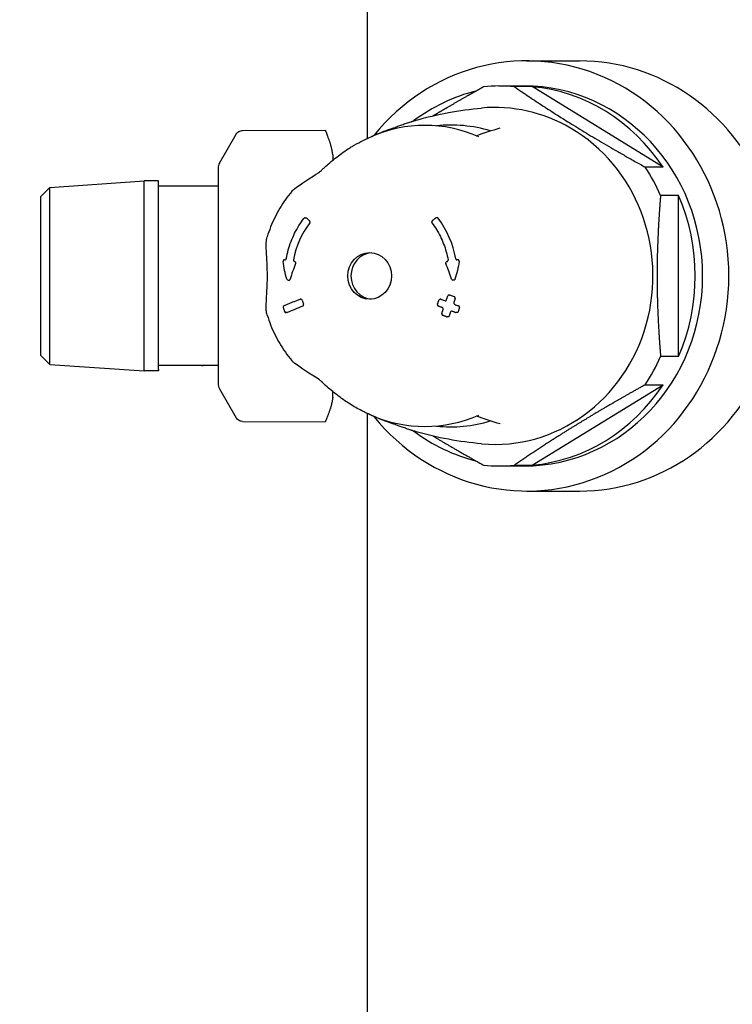
# Model space of a CAD drawing. Units: inches. Extents: x -6318 to -5051, y 124 to 1074.
# Drawn here: x -5775 to -5771, y 956 to 962 of the extents above; entities that cross this region are included whole.
import ezdxf

# ---------------------------------------------------------------- set-up
doc = ezdxf.new("R2010")
doc.units = ezdxf.units.IN
doc.header["$MEASUREMENT"] = 0
doc.layers.add('CONTROL-PANEL-STD', color=7, linetype='CONTINUOUS')
doc.layers.add('MKUP-STD', color=7, linetype='CONTINUOUS')

msp = doc.modelspace()

# ---------------------------------------------------------------- wipeouts: each hides what was drawn before it
msp.add_wipeout([(-5770.0461, 982.0238), (-5791.2876, 982.0238), (-5791.6894, 981.4453), (-5791.6894, 939.2274), (-5791.2876, 938.6488), (-5770.0461, 938.6488)]).dxf.layer = 'CONTROL-PANEL-STD'

# ---------------------------------------------------------------- next in the draw order: linework, layer by layer
at = {"layer": 'MKUP-STD'}
for p, q in [((-5773.7425, 960.9564), (-5773.6507, 961.1156)), ((-5773.6167, 961.1352), (-5773.1624, 961.1372)), ((-5773.1205, 961.0027), (-5773.1205, 961.0027)), ((-5773.1205, 961.002), (-5773.1205, 960.9715)), ((-5773.7504, 960.9269), (-5773.7504, 959.821)), ((-5774.7268, 960.7711), (-5774.6756, 960.8223)), ((-5774.6756, 960.8223), (-5774.156, 960.858)), ((-5774.6756, 959.8504), (-5774.6756, 960.8219)), ((-5774.156, 959.8147), (-5774.156, 960.858)), ((-5774.0772, 960.858), (-5774.156, 960.858)), ((-5774.0772, 959.8226), (-5774.0772, 960.858)), ((-5773.7504, 960.8285), (-5774.0772, 960.8285)), ((-5774.7268, 960.7711), (-5774.7268, 959.9016)), ((-5773.2728, 960.6557), (-5773.2685, 960.6557)), ((-5773.3857, 960.4252), (-5773.3816, 960.4252)), ((-5773.3296, 960.4151), (-5773.3307, 960.4153)), ((-5773.3653, 960.3126), (-5773.3612, 960.3126)), ((-5773.2955, 960.2079), (-5773.2994, 960.2079)), ((-5773.4808, 960.121), (-5773.4808, 960.121)), ((-5773.3737, 960.1349), (-5773.3779, 960.1349)), ((-5773.3713, 960.1354), (-5773.3711, 960.1355)), ((-5774.7268, 959.9016), (-5774.6756, 959.8504)), ((-5774.6756, 959.8504), (-5774.156, 959.8147)), ((-5773.7504, 959.8442), (-5774.0772, 959.8442)), ((-5773.841, 959.8442), (-5773.8489, 959.8442)), ((-5773.841, 959.8442), (-5773.8331, 959.8442)), ((-5774.0772, 959.8147), (-5774.156, 959.8147)), ((-5774.0772, 959.8226), (-5774.0772, 959.8147)), ((-5773.7504, 959.821), (-5773.7504, 959.7458)), ((-5773.7425, 959.7163), (-5773.6507, 959.5571)), ((-5773.1205, 959.6707), (-5773.1205, 959.7012)), ((-5773.6167, 959.5375), (-5773.1624, 959.5355))]:
    msp.add_line(p, q, dxfattribs=at)
for centre, radius, start, end in [((-5773.6914, 960.9269), 0.0591, 150, 180), ((-5773.2728, 960.6479), 0.00787, 90, 142.6451), ((-5773.3857, 960.4173), 0.00787, 90, 187.2233), ((-5773.3653, 960.3205), 0.00787, 196.5979, 270), ((-5773.3855, 960.165), 0.00787, 112.2409, 198.8253), ((-5773.2994, 960.2), 0.00787, 90, 112.0252), ((-5773.3779, 960.1428), 0.00787, 198.9381, 270), ((-5773.6914, 959.7458), 0.0591, 180, 210)]:
    msp.add_arc(centre, radius, start, end, dxfattribs=at)
for centre, major_axis, ratio, start_param, end_param in [((-5773.2699, 960.7379), (-0.0587, 0.079), 0.977445, 0.000047, 0.000059), ((-5771.5725, 960.3363), (-3.0916, 2.4377), 0.219846, 1.173069, 1.179115), ((-5772.9097, 960.3363), (0, -0.4626), 0.939693, 4.030994, 4.520539), ((-5773.3857, 960.4173), (-0.00781, -0.00099), 0.087572, 0, 0.000449), ((-5773.3822, 960.4326), (-0.00047, -0.00787), 0.851259, 0.050338, 0.05799), ((-5772.8153, 960.1498), (-0.0877, 0.5843), 0.946437, 0.984702, 1.140393), ((-5771.5661, 960.3179), (-3.7251, -1.2741), 0.116978, 5.151659, 5.177804), ((-5773.2954, 960.2), (0.00051, -0.00786), 0.903195, 1.861932, 3.083534), ((-5771.9469, 960.1916), (1.413, -3.6481), 0.321394, 4.585522, 4.59156), ((-5773.2878, 960.1778), (0.0006, -0.00786), 0.90377, 0.280216, 1.850833)]:
    msp.add_ellipse(centre, major_axis=major_axis, ratio=ratio, start_param=start_param, end_param=end_param, dxfattribs=at)
for points, knots in [([(-5773.6507, 961.1156), (-5773.6485, 961.1192), (-5773.6458, 961.1226), (-5773.6394, 961.1282), (-5773.6358, 961.1305), (-5773.6281, 961.1337), (-5773.6239, 961.1348), (-5773.6188, 961.1352), (-5773.6178, 961.1352), (-5773.6167, 961.1352)], [0.0000012, 0.0000012, 0.0000012, 0.0000012, 0.0324138, 0.0324138, 0.064246, 0.064246, 0.0961266, 0.0961266, 0.1038641, 0.1038641, 0.1038641, 0.1038641]), ([(-5773.1624, 961.1372), (-5773.1624, 961.1372), (-5773.1614, 961.1349), (-5773.1575, 961.1253), (-5773.1545, 961.1182), (-5773.1503, 961.1082), (-5773.15, 961.1075), (-5773.1496, 961.1067)], [-2.5900852, -2.5900852, -2.5900852, -2.5900852, -2.4465052, -2.4465052, -2.3029252, -2.3029252, -2.2915161, -2.2915161, -2.2915161, -2.2915161]), ([(-5773.1982, 960.9028), (-5773.1976, 960.9034), (-5773.1967, 960.9041), (-5773.1944, 960.9061), (-5773.1928, 960.9075), (-5773.1887, 960.9112), (-5773.186, 960.9136), (-5773.1788, 960.9202), (-5773.1741, 960.9245), (-5773.1619, 960.9356), (-5773.1543, 960.9425), (-5773.1337, 960.9606), (-5773.1204, 960.9719), (-5773.0839, 961.0011), (-5773.0601, 961.0184), (-5773.0302, 961.0378), (-5773.0245, 961.0414), (-5773.0188, 961.045)], [0.0555904, 0.0555904, 0.0555904, 0.0555904, 0.0719555, 0.0719555, 0.0950659, 0.0950659, 0.1276857, 0.1276857, 0.1798717, 0.1798717, 0.2586639, 0.2586639, 0.390377, 0.390377, 0.6160624, 0.6160624, 0.6692658, 0.6692658, 0.6692658, 0.6692658]), ([(-5773.3459, 960.8006), (-5773.3581, 960.7861), (-5773.3697, 960.7711), (-5773.3917, 960.7401), (-5773.402, 960.7242), (-5773.4214, 960.6915), (-5773.4305, 960.6748), (-5773.4472, 960.6406), (-5773.4549, 960.6232), (-5773.469, 960.5878), (-5773.4753, 960.5698), (-5773.4808, 960.5516)], [3.9833444, 3.9833444, 3.9833444, 3.9833444, 4.0658514, 4.0658514, 4.1485126, 4.1485126, 4.2311738, 4.2311738, 4.313835, 4.313835, 4.3964962, 4.3964962, 4.3964962, 4.3964962]), ([(-5773.3761, 960.4311), (-5773.3732, 960.4472), (-5773.3695, 960.4632), (-5773.3607, 960.4948), (-5773.3556, 960.5103), (-5773.3439, 960.5408), (-5773.3374, 960.5558), (-5773.323, 960.5849), (-5773.3151, 960.5991), (-5773.298, 960.6266), (-5773.2888, 960.6399), (-5773.2791, 960.6527)], [1.7607738, 1.7607738, 1.7607738, 1.7607738, 1.8592173, 1.8592173, 1.9576607, 1.9576607, 2.0561042, 2.0561042, 2.1545476, 2.1545476, 2.2529911, 2.2529911, 2.2529911, 2.2529911]), ([(-5773.2685, 960.6557), (-5773.2679, 960.6557), (-5773.2672, 960.6556), (-5773.2656, 960.6551), (-5773.2648, 960.6546), (-5773.264, 960.654), (-5773.264, 960.6539), (-5773.264, 960.6539)], [-0.10388875, -0.10388875, -0.10388875, -0.10388875, -0.09836236, -0.09836236, -0.0907654, -0.0907654, -0.09044501, -0.09044501, -0.09044501, -0.09044501]), ([(-5773.2473, 960.6277), (-5773.2467, 960.6285), (-5773.2462, 960.6294), (-5773.2456, 960.6314), (-5773.2455, 960.6325), (-5773.2457, 960.6345), (-5773.2459, 960.6355), (-5773.2468, 960.6373), (-5773.2473, 960.6381), (-5773.248, 960.6387)], [0, 0, 0, 0, 0.00753091, 0.00753091, 0.01506181, 0.01506181, 0.02265279, 0.02265279, 0.02990759, 0.02990759, 0.02990759, 0.02990759]), ([(-5773.4799, 960.3363), (-5773.4799, 960.3648), (-5773.4809, 960.3935), (-5773.4836, 960.4444), (-5773.4852, 960.4671), (-5773.4865, 960.4983), (-5773.4867, 960.5084), (-5773.4857, 960.529), (-5773.4843, 960.5404), (-5773.4808, 960.5517)], [0, 0, 0, 0, 0.21714, 0.21714, 0.3947726, 0.3947726, 0.4876704, 0.4876704, 0.5819908, 0.5819908, 0.5819908, 0.5819908]), ([(-5773.3823, 960.4247), (-5773.3818, 960.4247), (-5773.3813, 960.4248), (-5773.3806, 960.4251), (-5773.3804, 960.4251), (-5773.38, 960.4253), (-5773.3798, 960.4255), (-5773.3789, 960.426), (-5773.3782, 960.4266), (-5773.3772, 960.428), (-5773.3768, 960.4287), (-5773.3764, 960.43), (-5773.3762, 960.4305), (-5773.3761, 960.431)], [0, 0, 0, 0, 0.00623077, 0.00623077, 0.00868283, 0.00868283, 0.01170655, 0.01170655, 0.01982252, 0.01982252, 0.02655769, 0.02655769, 0.03061481, 0.03061481, 0.03061481, 0.03061481]), ([(-5773.3364, 960.4246), (-5773.3364, 960.4245), (-5773.3364, 960.4245), (-5773.3366, 960.4234), (-5773.3366, 960.4224), (-5773.3362, 960.4203), (-5773.3358, 960.4194), (-5773.3348, 960.4177), (-5773.3341, 960.417), (-5773.3325, 960.4158), (-5773.3316, 960.4155), (-5773.3307, 960.4153)], [0.09036228, 0.09036228, 0.09036228, 0.09036228, 0.09070759, 0.09070759, 0.09823921, 0.09823921, 0.10577083, 0.10577083, 0.11335851, 0.11335851, 0.1209462, 0.1209462, 0.1209462, 0.1209462]), ([(-5773.3245, 960.4039), (-5773.3241, 960.4048), (-5773.3239, 960.4058), (-5773.3238, 960.4079), (-5773.3239, 960.409), (-5773.3245, 960.4109), (-5773.325, 960.4118), (-5773.3262, 960.4134), (-5773.327, 960.414), (-5773.3283, 960.4147), (-5773.329, 960.4149), (-5773.3296, 960.4151)], [0, 0, 0, 0, 0.00752763, 0.00752763, 0.01505526, 0.01505526, 0.02262956, 0.02262956, 0.03020386, 0.03020386, 0.0354907, 0.0354907, 0.0354907, 0.0354907]), ([(-5773.4808, 960.121), (-5773.4836, 960.1299), (-5773.4851, 960.139), (-5773.4865, 960.1558), (-5773.4866, 960.1638), (-5773.4861, 960.1879), (-5773.485, 960.2051), (-5773.4827, 960.244), (-5773.4815, 960.266), (-5773.4802, 960.3041), (-5773.4799, 960.3202), (-5773.4799, 960.3363)], [0, 0, 0, 0, 0.0744887, 0.0744887, 0.1491264, 0.1491264, 0.2912485, 0.2912485, 0.4596298, 0.4596298, 0.5825581, 0.5825581, 0.5825581, 0.5825581]), ([(-5773.3612, 960.3126), (-5773.361, 960.3126), (-5773.3607, 960.3126), (-5773.3596, 960.3128), (-5773.3586, 960.3131), (-5773.3571, 960.314), (-5773.3563, 960.3147), (-5773.3552, 960.3163), (-5773.3547, 960.3173), (-5773.3545, 960.3182)], [0.09635712, 0.09635712, 0.09635712, 0.09635712, 0.0983047, 0.0983047, 0.1059021, 0.1059021, 0.11344922, 0.11344922, 0.12099634, 0.12099634, 0.12099634, 0.12099634]), ([(-5773.3024, 960.2073), (-5773.3082, 960.205), (-5773.3139, 960.2026), (-5773.3255, 960.198), (-5773.3312, 960.1956), (-5773.3427, 960.1909), (-5773.3485, 960.1886), (-5773.3599, 960.1839), (-5773.3657, 960.1816), (-5773.3771, 960.1769), (-5773.3828, 960.1746), (-5773.3885, 960.1723)], [0.43893918, 0.43893918, 0.43893918, 0.43893918, 0.44416291, 0.44416291, 0.44938664, 0.44938664, 0.45461038, 0.45461038, 0.45983411, 0.45983411, 0.46505784, 0.46505784, 0.46505784, 0.46505784]), ([(-5773.4808, 960.121), (-5773.4752, 960.1028), (-5773.4689, 960.0848), (-5773.4549, 960.0494), (-5773.4472, 960.032), (-5773.4305, 959.9979), (-5773.4214, 959.9812), (-5773.402, 959.9485), (-5773.3916, 959.9326), (-5773.3697, 959.9016), (-5773.3581, 959.8866), (-5773.3459, 959.8721)], [5.0283961, 5.0283961, 5.0283961, 5.0283961, 5.1110296, 5.1110296, 5.1936632, 5.1936632, 5.2762967, 5.2762967, 5.3589303, 5.3589303, 5.4414044, 5.4414044, 5.4414044, 5.4414044]), ([(-5773.393, 960.1625), (-5773.3925, 960.161), (-5773.392, 960.1595), (-5773.391, 960.1565), (-5773.3904, 960.155), (-5773.3894, 960.1521), (-5773.3889, 960.1506), (-5773.3879, 960.1476), (-5773.3874, 960.1462), (-5773.3864, 960.1432), (-5773.3859, 960.1417), (-5773.3854, 960.1402)], [6.15631858, 6.15631858, 6.15631858, 6.15631858, 6.157526062, 6.157526062, 6.158733544, 6.158733544, 6.159941025, 6.159941025, 6.161148507, 6.161148507, 6.162355989, 6.162355989, 6.162355989, 6.162355989]), ([(-5773.3737, 960.1349), (-5773.3731, 960.1349), (-5773.3724, 960.135), (-5773.3716, 960.1353), (-5773.3715, 960.1353), (-5773.3713, 960.1354)], [0.150699696, 0.150699696, 0.150699696, 0.150699696, 0.156207164, 0.156207164, 0.157766102, 0.157766102, 0.157766102, 0.157766102]), ([(-5773.3287, 959.8558), (-5773.3328, 959.8589), (-5773.337, 959.8625), (-5773.3425, 959.8682), (-5773.3443, 959.8701), (-5773.3459, 959.872)], [0, 0, 0, 0, 0.04198825, 0.04198825, 0.06145001, 0.06145001, 0.06145001, 0.06145001]), ([(-5773.0188, 959.6277), (-5773.0428, 959.6425), (-5773.0665, 959.6588), (-5773.1105, 959.6925), (-5773.1313, 959.7099), (-5773.1626, 959.7377), (-5773.1742, 959.7483), (-5773.1882, 959.7611), (-5773.1922, 959.7646), (-5773.1964, 959.7683), (-5773.1974, 959.7692), (-5773.1982, 959.7698)], [0, 0, 0, 0, 0.2225203, 0.2225203, 0.4256299, 0.4256299, 0.5442577, 0.5442577, 0.593081, 0.593081, 0.6124369, 0.6124369, 0.6124369, 0.6124369]), ([(-5773.6167, 959.5375), (-5773.621, 959.5375), (-5773.6253, 959.5382), (-5773.6333, 959.5409), (-5773.6371, 959.5429), (-5773.6437, 959.548), (-5773.6467, 959.5511), (-5773.6496, 959.5554), (-5773.6502, 959.5563), (-5773.6507, 959.5571)], [0, 0, 0, 0, 0.0324286, 0.0324286, 0.064262, 0.064262, 0.0961426, 0.0961426, 0.1038627, 0.1038627, 0.1038627, 0.1038627]), ([(-5773.1496, 959.5659), (-5773.15, 959.5652), (-5773.1503, 959.5644), (-5773.1545, 959.5545), (-5773.1575, 959.5474), (-5773.1614, 959.5378), (-5773.1624, 959.5355), (-5773.1624, 959.5355)], [-2.8886543, -2.8886543, -2.8886543, -2.8886543, -2.8772452, -2.8772452, -2.7336652, -2.7336652, -2.5900852, -2.5900852, -2.5900852, -2.5900852])]:
    msp.add_open_spline(points, degree=3, knots=knots, dxfattribs=at)
for points, degree in [([(-5773.6167, 961.1352), (-5773.6167, 961.1352), (-5773.6167, 961.1352), (-5773.6167, 961.1352), (-5773.6167, 961.1352), (-5773.6167, 961.1352)], 5), ([(-5773.0188, 961.045), (-5773.0135, 961.0482), (-5773.0082, 961.0514), (-5773.0029, 961.0545)], 3), ([(-5773.3287, 960.8169), (-5773.2935, 960.843), (-5773.2493, 960.8722), (-5773.1948, 960.9049)], 3), ([(-5773.3459, 960.8007), (-5773.3407, 960.8068), (-5773.3347, 960.8123), (-5773.3287, 960.8169)], 3), ([(-5773.3729, 960.3183), (-5773.3824, 960.3502), (-5773.3893, 960.3831), (-5773.3935, 960.4163)], 3), ([(-5773.3857, 960.4237), (-5773.3857, 960.4237), (-5773.3857, 960.4237), (-5773.3857, 960.4237)], 3), ([(-5773.3816, 960.4252), (-5773.3812, 960.4252), (-5773.3809, 960.4251), (-5773.3806, 960.4251)], 3), ([(-5773.1948, 959.7678), (-5773.2493, 959.8005), (-5773.2935, 959.8297), (-5773.3287, 959.8558)], 3)]:
    msp.add_open_spline(points, degree=degree, dxfattribs=at)
for points, weights in [([(-5773.1205, 961.002), (-5773.1267, 961.0526), (-5773.1496, 961.1067)], [1.69497933057, 1.6826644169, 1.63824233527]), ([(-5773.1205, 959.6707), (-5773.1267, 959.62), (-5773.1496, 959.5659)], [1.69518414444, 1.68286774268, 1.63844029329])]:
    msp.add_rational_spline(points, weights, degree=2, dxfattribs=at)

# ---------------------------------------------------------------- next in the draw order: wipeouts: each hides what was drawn before it
msp.add_wipeout([(-5768.9211, 975.3363), (-5772.9296, 975.3363), (-5772.9296, 945.3363), (-5768.9296, 945.3363)]).dxf.layer = 'MKUP-STD'

# ---------------------------------------------------------------- next in the draw order: linework, layer by layer
for p, q in [((-5772.9296, 961.0922), (-5772.9296, 965.8363)), ((-5772.0545, 961.5175), (-5771.765, 961.5175)), ((-5772.2076, 961.3797), (-5772.0693, 961.3797)), ((-5772.0258, 961.3758), (-5772.1237, 961.3758)), ((-5771.3058, 960.9335), (-5772.0258, 961.3758)), ((-5772.9537, 961.0807), (-5772.9537, 961.0807)), ((-5771.3058, 960.9335), (-5771.4037, 960.9335)), ((-5771.2218, 960.7787), (-5771.3197, 960.7787)), ((-5771.2218, 959.894), (-5771.2218, 960.7787)), ((-5772.5478, 960.6557), (-5772.5521, 960.6557)), ((-5772.4947, 960.4151), (-5772.4934, 960.4153)), ((-5772.4401, 960.4249), (-5772.4391, 960.425)), ((-5772.4336, 960.4252), (-5772.4377, 960.4252)), ((-5772.4565, 960.3126), (-5772.4606, 960.3126)), ((-5772.4774, 960.2314), (-5772.4814, 960.2314)), ((-5772.5265, 960.2079), (-5772.5305, 960.2079)), ((-5772.4292, 960.1724), (-5772.4294, 960.1725)), ((-5772.4882, 960.1114), (-5772.4925, 960.1114)), ((-5772.4392, 960.1349), (-5772.4434, 960.1349)), ((-5771.2218, 959.894), (-5771.3197, 959.894)), ((-5772.0258, 959.2969), (-5771.3058, 959.7392)), ((-5771.4037, 959.7392), (-5771.3058, 959.7392)), ((-5772.9537, 959.592), (-5772.9537, 959.592)), ((-5772.9296, 954.8363), (-5772.9296, 959.5805)), ((-5772.2076, 959.293), (-5772.0693, 959.293)), ((-5772.1237, 959.2969), (-5772.0258, 959.2969)), ((-5772.0545, 959.1552), (-5771.765, 959.1552))]:
    msp.add_line(p, q, dxfattribs=at)
for centre, start, end in [((-5772.5521, 960.6479), 90, 130.1133), ((-5772.5701, 960.6327), 130.1909, 217.3097), ((-5772.4933, 960.4073), 100.2652, 204.8045), ((-5772.4377, 960.4173), 90, 100.1905), ((-5772.4606, 960.3205), 196.4369, 270), ((-5772.4814, 960.2235), 90, 160.8749), ((-5772.5381, 960.1778), 161.1745, 249.6187), ((-5772.5305, 960.2), 90, 161.0621), ((-5772.5143, 960.1273), 161.3624, 249.6892), ((-5772.4925, 960.1193), 249.7314, 270), ((-5772.4434, 960.1428), 249.8014, 270)]:
    msp.add_arc(centre, 0.00787, start, end, dxfattribs=at)
for centre, major_axis, ratio, start_param, end_param in [((-5772.0545, 960.3363), (0, 1.1811), 0.939693, 2.282743, 7.142035), ((-5771.765, 960.3363), (0, 1.1811), 0.939693, 5.133016, 6.283185), ((-5772.2076, 960.3363), (0, 1.0433), 0.939693, 6.197448, 6.368922), ((-5772.0693, 960.3363), (0, 1.0433), 0.939693, 3.141593, 6.283185), ((-5772.1097, 960.3363), (0, 1.0433), 0.939693, 5.321725, 6.197448), ((-5772.1097, 960.3363), (0, 1.0433), 0.939693, 0.231081, 0.616185), ((-5772.2309, 960.3363), (0, 0.9252), 0.939693, 5.783185, 6.366696), ((-5772.6147, 960.3363), (0, 0.8268), 0.939693, 5.892513, 6.673858), ((-5772.4564, 960.3362), (0.0016, 0.8832), 0.939633, 0.272934, 0.272936), ((-5772.4703, 960.3363), (0, 0.8286), 0.939693, 6.003295, 6.387668), ((-5772.2309, 960.3363), (0, -0.9252), 0.939693, 6.199674, 8.924778), ((-5772.2076, 960.3363), (0, -1.0433), 0.939693, 2.008658, 2.180132), ((-5772.1097, 960.3363), (0, -1.0433), 0.939693, 1.132935, 2.008658), ((-5772.908, 960.3363), (0, 0.502), 0.939693, 4.902367, 5.394584), ((-5772.9004, 960.3363), (0, -0.128), 0.939693, 3.21625, 6.208528), ((-5772.4933, 960.4073), (-0.00715, -0.0033), 0.116596, 6.283185, 6.283919), ((-5772.4794, 960.4261), (-0.00775, -0.00141), 0.065215, 0, 0.000827), ((-5771.5532, 960.3919), (-3.726, 1.2744), 0.116978, 1.361049, 1.367093), ((-5772.5264, 960.2), (0.0018, -0.00768), 0.972647, 2.56832, 2.917335), ((-5771.566, 960.3549), (-3.7258, 1.2743), 0.116978, 1.35097, 1.357007), ((-5772.5036, 960.2067), (0.00714, -0.00373), 0.972815, 5.205328, 5.20639), ((-5772.4996, 960.2067), (0.00188, -0.00766), 0.97512, 5.698945, 5.783892), ((-5772.4486, 960.1879), (0.0025, -0.00748), 0.978334, 4.047341, 5.617997), ((-5771.1297, 960.1647), (1.4099, 3.6399), 0.321394, 1.681536, 1.687588), ((-5771.5661, 960.3549), (3.7254, -1.2742), 0.116978, 4.512707, 4.518707), ((-5772.5163, 960.1697), (-0.00274, -0.00738), 0.211045, 6.283184, 6.283326), ((-5771.1297, 960.1647), (1.4099, 3.6399), 0.321394, 1.701701, 1.707753), ((-5772.4663, 960.1361), (0.0029, -0.00735), 0.974015, 3.052763, 3.996349), ((-5771.3875, 960.1515), (1.0996, 2.8393), 0.321148, 1.690754, 1.698512), ((-5771.765, 960.3363), (0, -1.1811), 0.939693, 0, 1.150169), ((-5772.2076, 960.3363), (0, -1.0433), 0.939693, 0.96146, 1.132935), ((-5772.1097, 960.3363), (0, -1.0433), 0.939693, 0.085737, 0.96146), ((-5772.6147, 960.3363), (0, -0.8268), 0.939693, 5.892513, 6.673858), ((-5772.4703, 960.3363), (0, -0.8286), 0.939693, 6.178703, 6.563076), ((-5772.4561, 960.3363), (-0.0017, -0.883), 0.939755, 6.013781, 6.013783), ((-5772.1097, 960.3363), (0, -1.0433), 0.939693, 5.667, 6.052104), ((-5772.2076, 960.3363), (0, -1.0433), 0.939693, 6.197448, 6.368922)]:
    msp.add_ellipse(centre, major_axis=major_axis, ratio=ratio, start_param=start_param, end_param=end_param, dxfattribs=at)
msp.add_ellipse((-5772.9183, 960.3363), major_axis=(0, 0.128), ratio=0.939693, dxfattribs=at)
for points, degree, knots in [([(-5772.5699, 961.2158), (-5772.5417, 961.2326), (-5772.5128, 961.2496), (-5772.4833, 961.2669), (-5772.4292, 961.2982), (-5772.3718, 961.3308), (-5772.3459, 961.3455), (-5772.3192, 961.3604), (-5772.2916, 961.3758)], 5, [58.619459, 58.619459, 58.619459, 58.619459, 58.619459, 58.619459, 76.667794, 76.667794, 76.667794, 90.743907, 90.743907, 90.743907, 90.743907, 90.743907, 90.743907]), ([(-5772.79, 961.1483), (-5772.7886, 961.1487), (-5772.7865, 961.1495), (-5772.7806, 961.1516), (-5772.7766, 961.1531), (-5772.7663, 961.1569), (-5772.7597, 961.1594), (-5772.7451, 961.1648), (-5772.7369, 961.1678), (-5772.7202, 961.1737), (-5772.7116, 961.1766), (-5772.6994, 961.1806), (-5772.6956, 961.1819), (-5772.6919, 961.183)], 3, [0, 0, 0, 0, 0.0444869, 0.0444869, 0.0986273, 0.0986273, 0.1646933, 0.1646933, 0.233798, 0.233798, 0.3013276, 0.3013276, 0.3325557, 0.3325557, 0.3325557, 0.3325557]), ([(-5772.6919, 961.183), (-5772.691, 961.1833), (-5772.6901, 961.1836), (-5772.6884, 961.1842), (-5772.6875, 961.1844), (-5772.6857, 961.185), (-5772.6848, 961.1852), (-5772.683, 961.1858), (-5772.6821, 961.1861), (-5772.6804, 961.1866), (-5772.6795, 961.1869), (-5772.6786, 961.1871)], 3, [2.8537479, 2.8537479, 2.8537479, 2.8537479, 2.85707336, 2.85707336, 2.86039883, 2.86039883, 2.86372429, 2.86372429, 2.86704976, 2.86704976, 2.87037522, 2.87037522, 2.87037522, 2.87037522]), ([(-5771.3197, 960.7787), (-5771.3252, 960.7129), (-5771.3296, 960.6507), (-5771.333, 960.5913), (-5771.3393, 960.4448), (-5771.3402, 960.3055), (-5771.3389, 960.2208), (-5771.3347, 960.1072), (-5771.3267, 959.9839), (-5771.3246, 959.9547), (-5771.3223, 959.9247), (-5771.3197, 959.894)], 5, [0, 0, 0, 0, 0, 0, 30.128484, 30.128484, 30.128484, 76.667794, 76.667794, 76.667794, 90.743907, 90.743907, 90.743907, 90.743907, 90.743907, 90.743907]), ([(-5772.5571, 960.6539), (-5772.5583, 960.6529), (-5772.5595, 960.6519), (-5772.5619, 960.6498), (-5772.5631, 960.6488), (-5772.5655, 960.6468), (-5772.5667, 960.6458), (-5772.5691, 960.6438), (-5772.5703, 960.6428), (-5772.5727, 960.6407), (-5772.5739, 960.6397), (-5772.5751, 960.6387)], 3, [0.146474015, 0.146474015, 0.146474015, 0.146474015, 0.147679612, 0.147679612, 0.14888521, 0.14888521, 0.150090808, 0.150090808, 0.151296406, 0.151296406, 0.152502003, 0.152502003, 0.152502003, 0.152502003]), ([(-5772.5419, 960.6528), (-5772.5425, 960.6536), (-5772.5433, 960.6543), (-5772.545, 960.6553), (-5772.546, 960.6556), (-5772.5472, 960.6557), (-5772.5475, 960.6557), (-5772.5478, 960.6557)], 3, [0, 0, 0, 0, 0.00753062, 0.00753062, 0.01506124, 0.01506124, 0.01713182, 0.01713182, 0.01713182, 0.01713182]), ([(-5772.5763, 960.6279), (-5772.5674, 960.6162), (-5772.559, 960.604), (-5772.5433, 960.5788), (-5772.5361, 960.5658), (-5772.5229, 960.5391), (-5772.5169, 960.5254), (-5772.5061, 960.4974), (-5772.5014, 960.4831), (-5772.4933, 960.4542), (-5772.4899, 960.4395), (-5772.4872, 960.4246)], 3, [4.0309945, 4.0309945, 4.0309945, 4.0309945, 4.1289034, 4.1289034, 4.2268123, 4.2268123, 4.3247213, 4.3247213, 4.4226302, 4.4226302, 4.5205392, 4.5205392, 4.5205392, 4.5205392]), ([(-5772.4934, 960.4153), (-5772.4925, 960.4155), (-5772.4916, 960.4158), (-5772.49, 960.4168), (-5772.4894, 960.4174), (-5772.4883, 960.4188), (-5772.4879, 960.4195), (-5772.4873, 960.4211), (-5772.4871, 960.4219), (-5772.487, 960.4234), (-5772.4871, 960.424), (-5772.4872, 960.4246)], 3, [0, 0, 0, 0, 0.00802357, 0.00802357, 0.0149755, 0.0149755, 0.02160682, 0.02160682, 0.02784889, 0.02784889, 0.03270376, 0.03270376, 0.03270376, 0.03270376]), ([(-5772.4448, 960.4311), (-5772.4446, 960.4302), (-5772.4443, 960.4292), (-5772.4432, 960.4275), (-5772.4425, 960.4267), (-5772.441, 960.4257), (-5772.4401, 960.4253), (-5772.4393, 960.425)], 3, [0.0910995, 0.0910995, 0.0910995, 0.0910995, 0.09832129, 0.09832129, 0.10585114, 0.10585114, 0.11265719, 0.11265719, 0.11265719, 0.11265719]), ([(-5772.426, 960.4161), (-5772.4258, 960.4171), (-5772.4258, 960.4182), (-5772.4263, 960.4202), (-5772.4268, 960.4212), (-5772.4279, 960.4228), (-5772.4287, 960.4235), (-5772.4305, 960.4246), (-5772.4315, 960.4249), (-5772.4328, 960.4251), (-5772.4332, 960.4252), (-5772.4336, 960.4252)], 3, [0, 0, 0, 0, 0.00752613, 0.00752613, 0.01505226, 0.01505226, 0.02263638, 0.02263638, 0.03022049, 0.03022049, 0.03314555, 0.03314555, 0.03314555, 0.03314555]), ([(-5772.4492, 960.318), (-5772.4493, 960.3176), (-5772.4495, 960.3172), (-5772.4502, 960.3159), (-5772.4509, 960.3151), (-5772.4525, 960.3137), (-5772.4534, 960.3132), (-5772.455, 960.3127), (-5772.4558, 960.3126), (-5772.4565, 960.3126)], 3, [-0.04884763, -0.04884763, -0.04884763, -0.04884763, -0.04544388, -0.04544388, -0.03786646, -0.03786646, -0.03028905, -0.03028905, -0.02463923, -0.02463923, -0.02463923, -0.02463923]), ([(-5772.4965, 960.2039), (-5772.496, 960.2054), (-5772.4955, 960.2069), (-5772.4945, 960.2098), (-5772.494, 960.2113), (-5772.493, 960.2143), (-5772.4925, 960.2157), (-5772.4914, 960.2187), (-5772.4909, 960.2202), (-5772.4899, 960.2231), (-5772.4894, 960.2246), (-5772.4889, 960.2261)], 3, [6.166366473, 6.166366473, 6.166366473, 6.166366473, 6.167571529, 6.167571529, 6.168776585, 6.168776585, 6.169981642, 6.169981642, 6.171186698, 6.171186698, 6.172391754, 6.172391754, 6.172391754, 6.172391754]), ([(-5772.4482, 960.2128), (-5772.4479, 960.2137), (-5772.4477, 960.2147), (-5772.4478, 960.2168), (-5772.4481, 960.2179), (-5772.4489, 960.2197), (-5772.4496, 960.2205), (-5772.4511, 960.222), (-5772.452, 960.2225), (-5772.4529, 960.2229)], 3, [0, 0, 0, 0, 0.00752768, 0.00752768, 0.01505536, 0.01505536, 0.02264868, 0.02264868, 0.03024201, 0.03024201, 0.03024201, 0.03024201]), ([(-5772.5455, 960.1803), (-5772.545, 960.1818), (-5772.5445, 960.1833), (-5772.5435, 960.1863), (-5772.543, 960.1877), (-5772.542, 960.1907), (-5772.5415, 960.1922), (-5772.5405, 960.1952), (-5772.54, 960.1966), (-5772.539, 960.1996), (-5772.5385, 960.2011), (-5772.5379, 960.2026)], 3, [6.156328268, 6.156328268, 6.156328268, 6.156328268, 6.157531874, 6.157531874, 6.158735481, 6.158735481, 6.159939088, 6.159939088, 6.161142695, 6.161142695, 6.162346301, 6.162346301, 6.162346301, 6.162346301]), ([(-5772.5191, 960.1623), (-5772.5205, 960.1629), (-5772.522, 960.1634), (-5772.5249, 960.1645), (-5772.5263, 960.165), (-5772.5292, 960.1661), (-5772.5307, 960.1667), (-5772.5336, 960.1677), (-5772.535, 960.1683), (-5772.5379, 960.1693), (-5772.5394, 960.1699), (-5772.5408, 960.1704)], 3, [0.214137085, 0.214137085, 0.214137085, 0.214137085, 0.215341101, 0.215341101, 0.216545117, 0.216545117, 0.217749132, 0.217749132, 0.218953148, 0.218953148, 0.220157164, 0.220157164, 0.220157164, 0.220157164]), ([(-5772.5034, 960.1988), (-5772.5027, 960.1988), (-5772.5018, 960.199), (-5772.5003, 960.1995), (-5772.4996, 960.1999), (-5772.4983, 960.201), (-5772.4977, 960.2017), (-5772.497, 960.2029), (-5772.4967, 960.2034), (-5772.4965, 960.2039)], 3, [0, 0, 0, 0, 0.00683638, 0.00683638, 0.01386589, 0.01386589, 0.02089982, 0.02089982, 0.02509086, 0.02509086, 0.02509086, 0.02509086]), ([(-5772.4244, 960.1623), (-5772.4243, 960.1624), (-5772.4243, 960.1624), (-5772.4243, 960.1625), (-5772.4242, 960.1628), (-5772.4241, 960.1632), (-5772.4239, 960.1642), (-5772.4239, 960.1647), (-5772.424, 960.1663), (-5772.4242, 960.1673), (-5772.4251, 960.1691), (-5772.4256, 960.1698), (-5772.4269, 960.1712), (-5772.4277, 960.1718), (-5772.4288, 960.1722), (-5772.429, 960.1723), (-5772.4292, 960.1724)], 3, [0.12610426, 0.12610426, 0.12610426, 0.12610426, 0.12654707, 0.12654707, 0.12654707, 0.12959768, 0.12959768, 0.13372989, 0.13372989, 0.14168626, 0.14168626, 0.14869901, 0.14869901, 0.15620716, 0.15620716, 0.1577661, 0.1577661, 0.1577661, 0.1577661]), ([(-5772.5218, 960.1299), (-5772.5213, 960.1313), (-5772.5208, 960.1328), (-5772.5198, 960.1358), (-5772.5193, 960.1373), (-5772.5183, 960.1402), (-5772.5178, 960.1417), (-5772.5168, 960.1447), (-5772.5163, 960.1461), (-5772.5153, 960.1491), (-5772.5148, 960.1506), (-5772.5143, 960.1521)], 3, [6.146282815, 6.146282815, 6.146282815, 6.146282815, 6.147487871, 6.147487871, 6.148692928, 6.148692928, 6.149897984, 6.149897984, 6.151103041, 6.151103041, 6.152308097, 6.152308097, 6.152308097, 6.152308097]), ([(-5772.5143, 960.1521), (-5772.514, 960.1528), (-5772.5139, 960.1537), (-5772.5138, 960.1553), (-5772.5139, 960.1561), (-5772.5143, 960.1576), (-5772.5147, 960.1584), (-5772.5155, 960.1597), (-5772.516, 960.1603), (-5772.5172, 960.1614), (-5772.5178, 960.1618), (-5772.5187, 960.1622), (-5772.5189, 960.1623), (-5772.5191, 960.1623)], 3, [0, 0, 0, 0, 0.00628949, 0.00628949, 0.01240118, 0.01240118, 0.01845423, 0.01845423, 0.02464311, 0.02464311, 0.03082102, 0.03082102, 0.0324731, 0.0324731, 0.0324731, 0.0324731]), ([(-5772.4952, 960.1119), (-5772.4967, 960.1124), (-5772.4981, 960.113), (-5772.501, 960.114), (-5772.5025, 960.1146), (-5772.5054, 960.1156), (-5772.5069, 960.1162), (-5772.5098, 960.1173), (-5772.5112, 960.1178), (-5772.5141, 960.1189), (-5772.5156, 960.1194), (-5772.5171, 960.12)], 3, [0.204084135, 0.204084135, 0.204084135, 0.204084135, 0.205289675, 0.205289675, 0.206495215, 0.206495215, 0.207700755, 0.207700755, 0.208906294, 0.208906294, 0.210111834, 0.210111834, 0.210111834, 0.210111834]), ([(-5772.4811, 960.1166), (-5772.4814, 960.1156), (-5772.4819, 960.1147), (-5772.4833, 960.1132), (-5772.4841, 960.1125), (-5772.4859, 960.1117), (-5772.4869, 960.1114), (-5772.488, 960.1114), (-5772.4881, 960.1114), (-5772.4882, 960.1114)], 3, [-0.03024201, -0.03024201, -0.03024201, -0.03024201, -0.02271433, -0.02271433, -0.01518665, -0.01518665, -0.00759332, -0.00759332, -0.00676009, -0.00676009, -0.00676009, -0.00676009]), ([(-5772.4461, 960.1354), (-5772.4476, 960.1359), (-5772.449, 960.1365), (-5772.452, 960.1376), (-5772.4534, 960.1381), (-5772.4564, 960.1392), (-5772.4578, 960.1397), (-5772.4607, 960.1408), (-5772.4622, 960.1413), (-5772.4651, 960.1424), (-5772.4666, 960.1429), (-5772.4681, 960.1435)], 3, [0.194038509, 0.194038509, 0.194038509, 0.194038509, 0.195245506, 0.195245506, 0.196452502, 0.196452502, 0.197659499, 0.197659499, 0.198866495, 0.198866495, 0.200073491, 0.200073491, 0.200073491, 0.200073491]), ([(-5772.4319, 960.1401), (-5772.432, 960.14), (-5772.432, 960.14), (-5772.432, 960.1399), (-5772.4321, 960.1396), (-5772.4323, 960.1393), (-5772.4327, 960.1385), (-5772.4329, 960.1381), (-5772.4338, 960.137), (-5772.4345, 960.1365), (-5772.4361, 960.1355), (-5772.4371, 960.1351), (-5772.4384, 960.1349), (-5772.4388, 960.1349), (-5772.4392, 960.1349)], 3, [-0.00044283, -0.00044283, -0.00044283, -0.00044283, 0, 0, 0, 0.00265861, 0.00265861, 0.00657579, 0.00657579, 0.01344389, 0.01344389, 0.02130076, 0.02130076, 0.02415323, 0.02415323, 0.02415323, 0.02415323]), ([(-5771.4037, 959.7392), (-5771.4628, 959.7063), (-5771.5177, 959.6753), (-5771.5694, 959.6455), (-5771.6949, 959.5723), (-5771.8092, 959.5026), (-5771.8769, 959.4603), (-5771.9652, 959.4035), (-5772.0574, 959.3419), (-5772.0791, 959.3272), (-5772.1012, 959.3123), (-5772.1237, 959.2969)], 5, [0, 0, 0, 0, 0, 0, 30.128484, 30.128484, 30.128484, 76.667794, 76.667794, 76.667794, 90.743907, 90.743907, 90.743907, 90.743907, 90.743907, 90.743907]), ([(-5772.6919, 959.4897), (-5772.6995, 959.492), (-5772.7075, 959.4947), (-5772.7234, 959.5001), (-5772.7314, 959.503), (-5772.7466, 959.5085), (-5772.7539, 959.5112), (-5772.7674, 959.5162), (-5772.7736, 959.5185), (-5772.7837, 959.5222), (-5772.7879, 959.5237), (-5772.79, 959.5244)], 3, [0, 0, 0, 0, 0.0637494, 0.0637494, 0.1276066, 0.1276066, 0.1931386, 0.1931386, 0.2616474, 0.2616474, 0.3322002, 0.3322002, 0.3322002, 0.3322002]), ([(-5772.6786, 959.4856), (-5772.6795, 959.4858), (-5772.6804, 959.4861), (-5772.6821, 959.4866), (-5772.683, 959.4869), (-5772.6848, 959.4875), (-5772.6857, 959.4877), (-5772.6875, 959.4883), (-5772.6884, 959.4885), (-5772.6901, 959.4891), (-5772.691, 959.4894), (-5772.6919, 959.4897)], 3, [0.27121743, 0.27121743, 0.27121743, 0.27121743, 0.27454289, 0.27454289, 0.27786835, 0.27786835, 0.28119381, 0.28119381, 0.28451927, 0.28451927, 0.28784473, 0.28784473, 0.28784473, 0.28784473])]:
    msp.add_open_spline(points, degree=degree, knots=knots, dxfattribs=at)
for points, weights in [([(-5772.1237, 961.3758), (-5771.8007, 961.1546), (-5771.4037, 960.9335)], [1.57721810184, 1.74151165411, 1.57721810184]), ([(-5772.5699, 959.4569), (-5772.4417, 959.3805), (-5772.2916, 959.2969)], [1.85253946802, 1.83359003371, 1.76817489899])]:
    msp.add_rational_spline(points, weights, degree=2, dxfattribs=at)
for points, degree in [([(-5772.6626, 961.1918), (-5772.5466, 961.225), (-5772.4257, 961.2474), (-5772.3034, 961.2583)], 3), ([(-5772.8882, 961.1109), (-5772.856, 961.1249), (-5772.8232, 961.1374), (-5772.79, 961.1483)], 3), ([(-5772.6786, 961.1871), (-5772.6733, 961.1887), (-5772.6679, 961.1902), (-5772.6626, 961.1918)], 3), ([(-5772.3319, 961.1064), (-5772.288, 961.1225), (-5772.2445, 961.1367), (-5772.2013, 961.1488)], 3), ([(-5772.2013, 961.1488), (-5772.2013, 961.1488), (-5772.2013, 961.1488), (-5772.2013, 961.1488), (-5772.2013, 961.1488), (-5772.2013, 961.1488)], 5), ([(-5772.9527, 961.0812), (-5772.9432, 961.0858), (-5772.9336, 961.0903), (-5772.924, 961.0948)], 3), ([(-5772.9248, 961.0944), (-5772.9127, 961.1), (-5772.9005, 961.1055), (-5772.8882, 961.1109)], 3), ([(-5773.0029, 961.0545), (-5772.9866, 961.0639), (-5772.9701, 961.0727), (-5772.9537, 961.0807)], 3), ([(-5772.4682, 960.3183), (-5772.4768, 960.3476), (-5772.4876, 960.3764), (-5772.5004, 960.404)], 3), ([(-5772.4947, 960.4151), (-5772.4947, 960.4151), (-5772.4947, 960.4151), (-5772.4947, 960.4151), (-5772.4947, 960.4151)], 4), ([(-5772.426, 960.4161), (-5772.4313, 960.3824), (-5772.4391, 960.3494), (-5772.4492, 960.318)], 3), ([(-5772.4414, 960.4247), (-5772.441, 960.4247), (-5772.4405, 960.4248), (-5772.4401, 960.4249)], 3), ([(-5772.4414, 960.4247), (-5772.4414, 960.4247), (-5772.4414, 960.4247), (-5772.4414, 960.4247)], 3), ([(-5772.4774, 960.2314), (-5772.4765, 960.2314), (-5772.4756, 960.2312), (-5772.4748, 960.2309)], 3), ([(-5772.5143, 960.1521), (-5772.5143, 960.1521), (-5772.5143, 960.1521), (-5772.5143, 960.1521), (-5772.5143, 960.1521)], 4), ([(-5772.4681, 960.1435), (-5772.4689, 960.1438), (-5772.4698, 960.1439), (-5772.4706, 960.1439)], 3), ([(-5772.9537, 959.592), (-5772.9755, 959.6026), (-5772.9973, 959.6146), (-5773.0188, 959.6277)], 3), ([(-5772.924, 959.5779), (-5772.9336, 959.5824), (-5772.9431, 959.5869), (-5772.9526, 959.5914)], 3), ([(-5772.8882, 959.5618), (-5772.9005, 959.5672), (-5772.9127, 959.5727), (-5772.9248, 959.5783)], 3), ([(-5772.79, 959.5244), (-5772.8232, 959.5353), (-5772.856, 959.5478), (-5772.8882, 959.5618)], 3), ([(-5772.2013, 959.5239), (-5772.2445, 959.536), (-5772.288, 959.5502), (-5772.3319, 959.5663)], 3), ([(-5772.2013, 959.5239), (-5772.2013, 959.5239), (-5772.2013, 959.5239), (-5772.2013, 959.5239), (-5772.2013, 959.5239), (-5772.2013, 959.5239)], 5), ([(-5772.6626, 959.4809), (-5772.6679, 959.4824), (-5772.6733, 959.484), (-5772.6786, 959.4856)], 3), ([(-5772.3034, 959.4144), (-5772.4257, 959.4253), (-5772.5466, 959.4477), (-5772.6626, 959.4809)], 3)]:
    msp.add_open_spline(points, degree=degree, dxfattribs=at)

doc.saveas('drawing.dxf')
